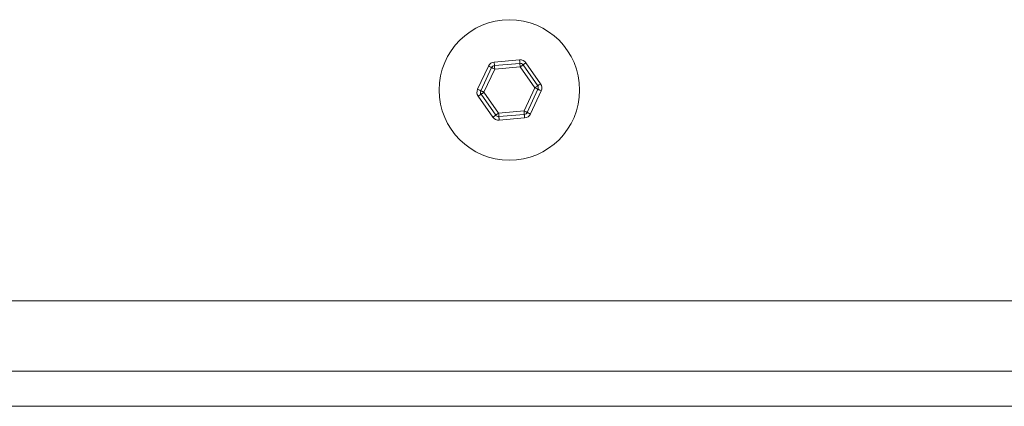
# Model space of a CAD drawing. Units: millimetres. Extents: x 0 to 1500, y 0 to 2000.
# Drawn here: x 1098 to 1210, y 764 to 808 of the extents above; entities that cross this region are included whole.
import ezdxf

# ---------------------------------------------------------------- set-up
doc = ezdxf.new("R2010")
doc.units = ezdxf.units.MM

msp = doc.modelspace()

# ---------------------------------------------------------------- linework, layer by layer
at = {"color": 7, "linetype": 'Continuous', "lineweight": 15}
for p, q in [((1152, 803.47), (1154.89, 803.72)), ((1155.62, 803.38), (1157.28, 801)), ((1150.11, 800.38), (1151.34, 803.01)), ((1151.7, 802.84), (1150.47, 800.21)), ((1152.06, 802.68), (1150.83, 800.04)), ((1154.93, 803.32), (1152.03, 803.07)), ((1154.96, 802.93), (1152.06, 802.68)), ((1156.63, 800.54), (1154.96, 802.93)), ((1156.96, 800.77), (1155.29, 803.16)), ((1150.83, 800.04), (1152.5, 797.66)), ((1155.4, 797.91), (1156.63, 800.54)), ((1155.76, 797.74), (1156.99, 800.37)), ((1157.35, 800.2), (1156.12, 797.57)), ((1151.84, 797.2), (1150.18, 799.58)), ((1150.51, 799.81), (1152.17, 797.43)), ((1152.5, 797.66), (1155.4, 797.91)), ((1152.53, 797.26), (1155.43, 797.51)), ((1155.47, 797.11), (1152.57, 796.86)), ((1077.03, 776.29), (1230.43, 776.29)), ((1077.03, 768.29), (1230.43, 768.29)), ((1230.43, 764.29), (1077.03, 764.29))]:
    msp.add_line(p, q, dxfattribs=at)
at = {"color": 7, "linetype": 'Continuous', "lineweight": 15, "flags": 128}
for points in [[(1152, 803.47), (1152, 803.39), (1152.01, 803.32), (1152.02, 803.25), (1152.02, 803.19), (1152.02, 803.14), (1152.03, 803.1), (1152.03, 803.08), (1152.03, 803.07)], [(1154.93, 803.32), (1154.93, 803.33), (1154.92, 803.36), (1154.92, 803.39), (1154.92, 803.44), (1154.91, 803.5), (1154.91, 803.57), (1154.9, 803.65), (1154.89, 803.72)], [(1155.29, 803.16), (1155.3, 803.16), (1155.31, 803.17), (1155.34, 803.19), (1155.39, 803.22), (1155.44, 803.26), (1155.49, 803.3), (1155.55, 803.34), (1155.62, 803.38)], [(1151.34, 803.01), (1151.41, 802.98), (1151.48, 802.95), (1151.54, 802.92), (1151.6, 802.89), (1151.64, 802.87), (1151.67, 802.86), (1151.7, 802.85), (1151.7, 802.84)], [(1151.7, 802.84), (1151.71, 802.84), (1151.73, 802.83), (1151.76, 802.82), (1151.81, 802.79), (1151.86, 802.77), (1151.93, 802.74), (1151.99, 802.71), (1152.06, 802.68)], [(1152.06, 802.68), (1152.06, 802.75), (1152.05, 802.83), (1152.05, 802.9), (1152.04, 802.96), (1152.04, 803.01), (1152.03, 803.04), (1152.03, 803.07), (1152.03, 803.07)], [(1154.93, 803.32), (1154.93, 803.32), (1154.93, 803.29), (1154.93, 803.26), (1154.94, 803.21), (1154.94, 803.15), (1154.95, 803.08), (1154.95, 803), (1154.96, 802.93)], [(1154.96, 802.93), (1155.03, 802.97), (1155.09, 803.01), (1155.14, 803.05), (1155.19, 803.09), (1155.23, 803.12), (1155.26, 803.14), (1155.28, 803.15), (1155.29, 803.16)], [(1150.11, 800.38), (1150.18, 800.35), (1150.25, 800.31), (1150.31, 800.29), (1150.37, 800.26), (1150.41, 800.24), (1150.44, 800.22), (1150.46, 800.21), (1150.47, 800.21)], [(1150.47, 800.21), (1150.48, 800.21), (1150.5, 800.2), (1150.53, 800.18), (1150.58, 800.16), (1150.63, 800.14), (1150.7, 800.11), (1150.76, 800.07), (1150.83, 800.04)], [(1150.51, 799.81), (1150.51, 799.82), (1150.53, 799.83), (1150.56, 799.85), (1150.6, 799.88), (1150.65, 799.91), (1150.71, 799.95), (1150.77, 800), (1150.83, 800.04)], [(1156.63, 800.54), (1156.69, 800.59), (1156.75, 800.63), (1156.81, 800.67), (1156.86, 800.71), (1156.9, 800.73), (1156.93, 800.75), (1156.95, 800.77), (1156.96, 800.77)], [(1156.63, 800.54), (1156.7, 800.51), (1156.77, 800.48), (1156.83, 800.45), (1156.88, 800.42), (1156.93, 800.4), (1156.96, 800.39), (1156.98, 800.38), (1156.99, 800.37)], [(1156.96, 800.77), (1156.96, 800.78), (1156.98, 800.79), (1157.01, 800.81), (1157.05, 800.84), (1157.1, 800.87), (1157.16, 800.91), (1157.22, 800.96), (1157.28, 801)], [(1156.99, 800.37), (1157, 800.37), (1157.02, 800.36), (1157.05, 800.35), (1157.1, 800.32), (1157.15, 800.3), (1157.21, 800.27), (1157.28, 800.24), (1157.35, 800.2)], [(1150.18, 799.58), (1150.24, 799.63), (1150.3, 799.67), (1150.36, 799.71), (1150.41, 799.74), (1150.45, 799.77), (1150.48, 799.79), (1150.5, 799.81), (1150.51, 799.81)], [(1155.4, 797.91), (1155.47, 797.88), (1155.54, 797.84), (1155.6, 797.81), (1155.65, 797.79), (1155.7, 797.77), (1155.73, 797.75), (1155.75, 797.74), (1155.76, 797.74)], [(1155.4, 797.91), (1155.4, 797.83), (1155.41, 797.76), (1155.42, 797.69), (1155.42, 797.63), (1155.43, 797.58), (1155.43, 797.54), (1155.43, 797.52), (1155.43, 797.51)], [(1151.84, 797.2), (1151.91, 797.24), (1151.97, 797.29), (1152.03, 797.33), (1152.08, 797.36), (1152.12, 797.39), (1152.15, 797.41), (1152.17, 797.42), (1152.17, 797.43)], [(1152.17, 797.43), (1152.18, 797.43), (1152.2, 797.45), (1152.23, 797.47), (1152.27, 797.5), (1152.32, 797.53), (1152.37, 797.57), (1152.44, 797.61), (1152.5, 797.66)], [(1152.53, 797.26), (1152.53, 797.27), (1152.53, 797.29), (1152.53, 797.33), (1152.52, 797.38), (1152.52, 797.44), (1152.51, 797.51), (1152.51, 797.58), (1152.5, 797.66)], [(1152.57, 796.86), (1152.56, 796.94), (1152.56, 797.01), (1152.55, 797.08), (1152.54, 797.14), (1152.54, 797.19), (1152.54, 797.23), (1152.54, 797.25), (1152.53, 797.26)], [(1155.43, 797.51), (1155.43, 797.5), (1155.43, 797.48), (1155.44, 797.44), (1155.44, 797.39), (1155.45, 797.33), (1155.45, 797.26), (1155.46, 797.19), (1155.47, 797.11)], [(1155.76, 797.74), (1155.77, 797.74), (1155.79, 797.73), (1155.82, 797.71), (1155.87, 797.69), (1155.92, 797.66), (1155.98, 797.63), (1156.05, 797.6), (1156.12, 797.57)]]:
    msp.add_lwpolyline(points, dxfattribs=at)
at = {"color": 7, "linetype": 'Continuous', "lineweight": 15}
msp.add_circle((1153.73, 800.29), 8, dxfattribs=at)
for centre, radius, start, end in [((1152.06, 802.68), 0.8, 94.9537, 154.9537), ((1154.96, 802.93), 0.8, 34.9537, 94.9537), ((1152.06, 802.68), 0.4, 94.9537, 154.9537), ((1154.96, 802.93), 0.4, 34.9537, 94.9537), ((1150.83, 800.04), 0.8, 154.9537, 214.9537), ((1150.83, 800.04), 0.4, 154.9537, 214.9537), ((1156.63, 800.54), 0.4, 334.9537, 34.9537), ((1156.63, 800.54), 0.8, 334.9537, 34.9537), ((1152.5, 797.66), 0.8, 214.9537, 274.9537), ((1152.5, 797.66), 0.4, 214.9537, 274.9537), ((1155.4, 797.91), 0.4, 274.9537, 334.9537), ((1155.4, 797.91), 0.8, 274.9537, 334.9537)]:
    msp.add_arc(centre, radius, start, end, dxfattribs=at)

doc.saveas('drawing.dxf')
